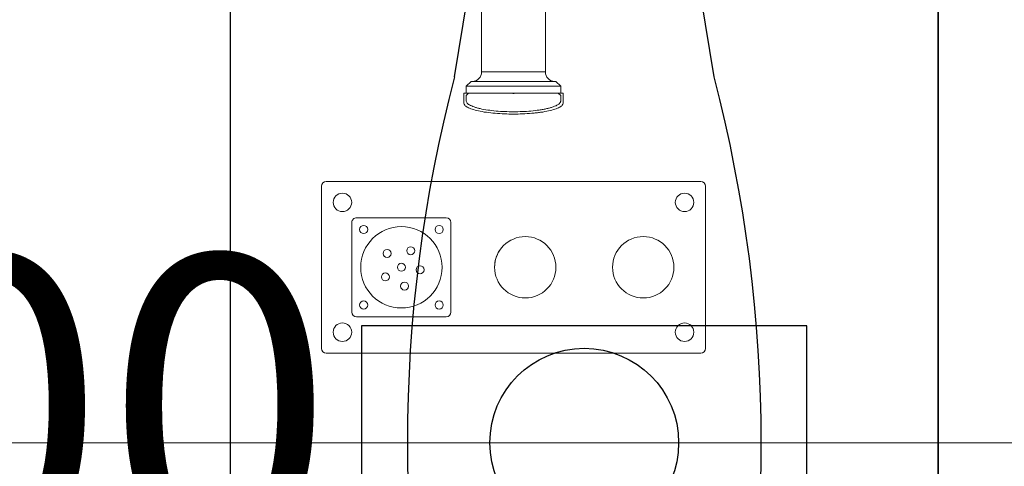
# Model space of a CAD drawing. Extents: x 6 to 7269309, y -5185261 to 7288.
# Drawn here: x 3102754 to 3103171, y -2638912 to -2638722 of the extents above; entities that cross this region are included whole.
import ezdxf

# ---------------------------------------------------------------- set-up
doc = ezdxf.new("R2010")
doc.units = 0
doc.header["$LTSCALE"] = 1000
for name, color, linetype in [('A-尺寸标注', 63, 'Continuous'), ('TSD-吊顶系统', 144, 'Continuous'), ('TSD-设备平面', 32, 'Continuous')]:
    doc.layers.add(name, color=color, linetype=linetype)
doc.styles.add('_TCH_DIM_T3', font='times.ttf')
doc.dimstyles.new('_TCH_ARCH2&&50', dxfattribs={"dimtxt": 128.019515, "dimasz": 100, "dimexe": 125, "dimexo": 0, "dimgap": 50, "dimtad": 1, "dimdec": 0, "dimzin": 0, "dimdsep": 46, "dimtxsty": '_TCH_DIM_T3', "dimblk": 'ARCHTICK', "dimcen": 0.09, "dimclrt": 7, "dimazin": 2, "dimtfac": 1, "dimtdec": 0, "dimtix": 1, "dimtmove": 2, "dimatfit": 3, "dimfxl": 0, "dimtolj": 1, "dimtzin": 0, "dimarcsym": 0})

# ---------------------------------------------------------------- blocks, each defined once
blk = doc.blocks.new('qar3tg5q')
at = {"layer": 'TSD-吊顶系统', "color": 1}
for p, q in [((422416.39, -323038.52), (422434.92, -322924.33)), ((422526.39, -323038.52), (422507.87, -322924.33))]:
    blk.add_line(p, q, dxfattribs=at)
at = {"layer": 'TSD-吊顶系统', "color": 1, "linetype": 'Continuous'}
for p, q in [((422377, -323144.02), (422377, -323243.02)), ((422565.79, -323144.02), (422377, -323144.02)), ((422565.79, -323243.02), (422565.79, -323144.02))]:
    blk.add_line(p, q, dxfattribs=at)
at = {"layer": 'TSD-吊顶系统'}
blk.add_lwpolyline([(422321.39, -322893.52), (422621.39, -322893.52), (422621.39, -323493.52), (422321.39, -323493.52)], close=True, dxfattribs=at)
at = {"layer": 'TSD-吊顶系统', "color": 1}
blk.add_circle((422471.39, -323193.52), 40, dxfattribs=at)
for centre, start, end in [((423007.02, -323193.52), 165.29524, 194.70476), ((421935.77, -323193.52), 345.29524, 14.70476)]:
    blk.add_arc(centre, 610.62, start, end, dxfattribs=at)
blk = doc.blocks.new('tq43wa')
at = {"layer": 'TSD-吊顶系统'}
blk.add_lwpolyline([(414814.97, -327473.64), (415114.97, -327473.64), (415114.97, -328073.64), (414814.97, -328073.64)], close=True, dxfattribs=at)
at = {"layer": 'TSD-吊顶系统', "color": 0, "lineweight": 0}
blk.add_blockref('qar3tg5q', (-7806.42, -4580.12), dxfattribs=at)
blk = doc.blocks.new('TRGFAE')
at = {"color": 252, "linetype": 'Continuous', "lineweight": 15}
for p, q in [((648738.03, -237563.81), (648738.03, -237495.06)), ((648740.02, -237493.07), (648898.77, -237493.07)), ((648900.76, -237495.06), (648900.76, -237563.81)), ((648885.9, -237508.44), (648847.9, -237508.44)), ((648845.9, -237510.44), (648845.9, -237548.44)), ((648887.9, -237548.44), (648887.9, -237510.44)), ((648847.9, -237550.43), (648885.9, -237550.43)), ((648898.77, -237565.8), (648740.02, -237565.8)), ((648798.4, -237603.18), (648798.4, -237598.91)), ((648799.4, -237599.89), (648799.4, -237602.2)), ((648839.4, -237599.89), (648839.4, -237602.2)), ((648840.4, -237598.91), (648840.4, -237603.18)), ((648799.4, -237602.2), (648800.4, -237603.2)), ((648799.4, -237603.2), (648799.4, -237606.2)), ((648799.4, -237603.2), (648839.4, -237603.2)), ((648838.4, -237603.2), (648839.4, -237602.2)), ((648839.4, -237606.2), (648839.4, -237603.2)), ((648799.4, -237606.2), (648801.4, -237608.2)), ((648799.4, -237606.2), (648839.4, -237606.2)), ((648837.4, -237608.2), (648801.4, -237608.2)), ((648837.4, -237608.2), (648839.4, -237606.2)), ((648805.9, -237612.2), (648805.9, -237638.75)), ((648832.9, -237612.2), (648805.9, -237612.2)), ((648832.9, -237638.75), (648832.9, -237612.2))]:
    blk.add_line(p, q, dxfattribs=at)
for centre, radius in [((648746.9, -237501.94), 3.91), ((648891.9, -237501.94), 3.91), ((648850.9, -237513.44), 1.75), ((648866.9, -237529.44), 17.25), ((648882.9, -237513.44), 1.75), ((648764.4, -237529.44), 13), ((648814.4, -237529.44), 13), ((648850.9, -237545.44), 1.75), ((648882.9, -237545.44), 1.75), ((648746.9, -237556.94), 3.91), ((648891.9, -237556.94), 3.91)]:
    blk.add_circle(centre, radius, dxfattribs=at)
for centre, radius, start, end in [((648847.9, -237510.44), 2, 90, 180), ((648885.9, -237510.44), 2, 0, 90), ((648814.4, -237529.5), 13, 326.8424, 0.1442), ((648847.9, -237548.44), 2, 180, 270), ((648885.9, -237548.44), 2, 270, 0), ((648801.9, -237612.2), 4, 0, 90), ((648836.9, -237612.2), 4, 90, 180)]:
    blk.add_arc(centre, radius, start, end, dxfattribs=at)
for centre, major_axis in [((648740.03, -237495.07), (1.42, -1.42)), ((648898.76, -237495.07), (-1.42, -1.42)), ((648740.03, -237563.8), (1.42, 1.42)), ((648898.76, -237563.8), (-1.42, 1.42))]:
    blk.add_ellipse(centre, major_axis=major_axis, ratio=0.997265, start_param=2.357564, end_param=3.925621, dxfattribs=at)
for points, knots in [([(648798.4, -237598.91), (648798.46, -237598.64), (648798.6, -237598.07), (648799.77, -237597.22), (648801.71, -237596.4), (648804.43, -237595.68), (648807.24, -237595.18), (648809.72, -237594.87), (648812.24, -237594.62), (648815.47, -237594.42), (648819.4, -237594.34), (648823.32, -237594.42), (648827.23, -237594.66), (648831, -237595.08), (648834.36, -237595.68), (648836.63, -237596.28), (648838.08, -237596.82), (648839.22, -237597.36), (648840.19, -237598.07), (648840.33, -237598.64), (648840.4, -237598.91)], [0, 0, 0, 0, 0.058904, 0.12124, 0.18597, 0.251795, 0.317312, 0.34932, 0.381275, 0.442412, 0.500002, 0.557591, 0.618728, 0.682607, 0.748124, 0.813949, 0.846321, 0.87876, 0.941096, 1, 1, 1, 1]), ([(648799.4, -237599.89), (648799.42, -237599.73), (648799.45, -237599.45), (648799.74, -237599.02), (648800.15, -237598.62), (648800.73, -237598.24), (648801.34, -237597.93), (648801.96, -237597.65), (648802.78, -237597.35), (648803.85, -237597.02), (648805.25, -237596.66), (648806.79, -237596.35), (648808.99, -237595.99), (648811.92, -237595.64), (648815.63, -237595.4), (648819.4, -237595.31), (648823.16, -237595.4), (648826.87, -237595.64), (648830.43, -237596.06), (648833.09, -237596.55), (648834.94, -237597.02), (648836.14, -237597.39), (648837.17, -237597.79), (648838.08, -237598.24), (648838.79, -237598.74), (648839.3, -237599.3), (648839.36, -237599.69), (648839.4, -237599.89)], [0, 0, 0, 0, 0.034406, 0.058996, 0.091988, 0.121432, 0.144011, 0.165622, 0.186268, 0.219955, 0.252162, 0.285731, 0.318487, 0.381528, 0.441206, 0.500069, 0.558933, 0.618611, 0.681652, 0.747885, 0.780094, 0.81378, 0.845104, 0.8786, 0.918636, 0.95632, 1, 1, 1, 1]), ([(648798.4, -237603.18), (648798.45, -237603.18), (648798.52, -237603.18), (648798.62, -237603.19), (648798.67, -237603.2), (648798.7, -237603.2)], [0, 0, 0, 0, 0.466795, 0.698677, 1, 1, 1, 1]), ([(648800.34, -237603.2), (648800.33, -237603.2), (648800.29, -237603.2), (648800.04, -237603.2), (648799.6, -237603.2), (648799.22, -237603.2), (648798.87, -237603.2), (648798.72, -237603.2), (648798.7, -237603.2)], [0, 0, 0, 0, 0.161637, 0.568719, 0.76831, 0.929337, 0.988131, 1, 1, 1, 1]), ([(648818.43, -237603.2), (648818.86, -237603.16), (648819.51, -237603.09), (648820.15, -237603.17), (648820.36, -237603.2)], [0, 0, 0, 0, 0.6664192, 1, 1, 1, 1]), ([(648840.1, -237603.2), (648839.99, -237603.2), (648839.57, -237603.2), (648839.13, -237603.2), (648838.92, -237603.2), (648838.79, -237603.2)], [0, 0, 0, 0, 0.112001, 0.429538, 1, 1, 1, 1]), ([(648840.4, -237603.18), (648840.34, -237603.18), (648840.27, -237603.18), (648840.17, -237603.19), (648840.12, -237603.2), (648840.1, -237603.2)], [0, 0, 0, 0, 0.466795, 0.698677, 1, 1, 1, 1])]:
    blk.add_open_spline(points, degree=3, knots=knots, dxfattribs=at)
at = {"layer": 'TSD-设备平面', "color": 32, "lineweight": 0, "ltscale": 0.1}
blk.add_lwpolyline([(648569.4, -237455.1), (649069.4, -237455.1), (649069.4, -238055.1), (648569.4, -238055.1)], close=True, dxfattribs=at)
for centre in [(648865.58, -237521.44), (648873.7, -237525.34), (648858.99, -237528.36), (648866.9, -237529.44), (648872.96, -237535.29), (648862.96, -237536.46)]:
    blk.add_circle(centre, 1.7, dxfattribs=at)
blk = doc.blocks.new('t3wdfc')
at = {"layer": 'TSD-设备平面', "color": 32, "lineweight": 0, "xscale": -1}
blk.add_blockref('TRGFAE', (945365.04, -123894.06), dxfattribs=at)
blk = doc.blocks.new('_ArchTick')
at = {"color": 0, "linetype": 'ByBlock', "const_width": 0.4}
blk.add_lwpolyline([(-0.5, -0.5), (0.5, 0.5)], dxfattribs=at)
blk = doc.blocks.new('*D5126')
at = {"layer": 'A-尺寸标注', "color": 0, "lineweight": -2, "transparency": 16777216}
for p, q in [((3098342.88, -2639601.67), (3098342.88, -2638876.67)), ((3107042.88, -2639601.67), (3107042.88, -2638876.67)), ((3098342.88, -2639001.67), (3107042.88, -2639001.67))]:
    blk.add_line(p, q, dxfattribs=at)
at = {"layer": 'Defpoints', "color": 0, "transparency": 16777216}
for p in [(3107042.88, -2639001.67), (3098342.88, -2639601.67), (3107042.88, -2639601.67)]:
    blk.add_point(p, dxfattribs=at)
at = {"layer": 'A-尺寸标注', "color": 0, "lineweight": -2, "transparency": 16777216, "xscale": 100, "yscale": 100, "zscale": 100, "rotation": 180}
blk.add_blockref('_ArchTick', (3098342.88, -2639001.67), dxfattribs=at)
at = {"layer": 'A-尺寸标注', "color": 0, "lineweight": -2, "transparency": 16777216, "xscale": 100, "yscale": 100, "zscale": 100}
blk.add_blockref('_ArchTick', (3107042.88, -2639001.67), dxfattribs=at)
at = {"layer": 'A-尺寸标注', "color": 7, "transparency": 16777216, "insert": (3102692.88, -2638886.37), "char_height": 128.02, "attachment_point": 5, "style": '_TCH_DIM_T3'}
blk.add_mtext('\\A1;8700', dxfattribs=at)

msp = doc.modelspace()

# ---------------------------------------------------------------- block references
at = {"layer": 'TSD-吊顶系统', "color": 0, "lineweight": 0}
msp.add_blockref('tq43wa', (2688327.9, -2311128.02), dxfattribs=at)
at = {"layer": 'TSD-设备平面', "color": 251, "lineweight": 0, "xscale": -1, "rotation": 180}
msp.add_blockref('t3wdfc', (2806417.23, -3000250.83), dxfattribs=at)
at = {"layer": 'TSD-设备平面', "color": 251, "lineweight": 0}
msp.add_blockref('t3wdfc', (2806417.23, -2277552.5), dxfattribs=at)

# ---------------------------------------------------------------- dimensions: what is measured, and where the dimension line sits
at = {"layer": 'A-尺寸标注'}
dim = msp.add_aligned_dim(p1=(3098342.88, -2639601.67), p2=(3107042.88, -2639601.67), distance=600, dimstyle='_TCH_ARCH2&&50', dxfattribs=at)
dim.commit()
dim.dimension.update_dxf_attribs({"geometry": '*D5126', "text_midpoint": (3102692.88, -2638886.37)})

doc.saveas('drawing.dxf')
